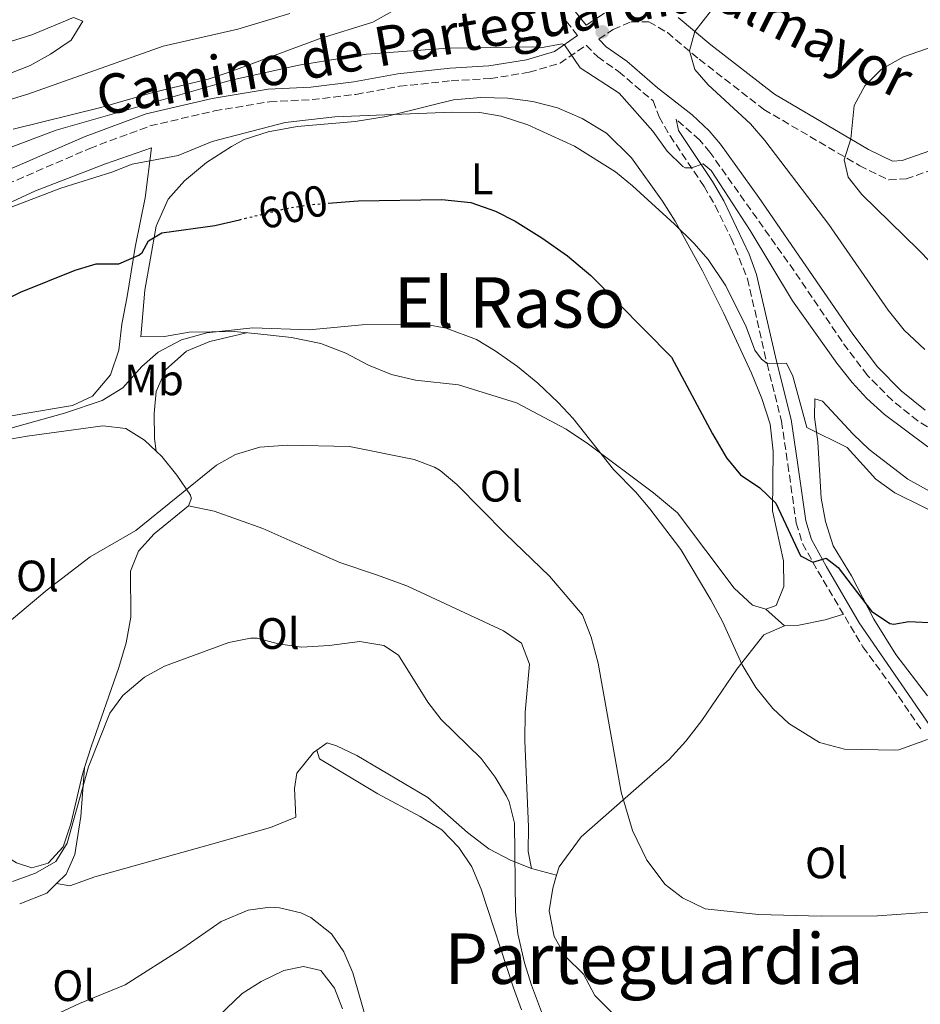
# Model space of a CAD drawing. Units: metres. Extents: x 553012 to 556451, y 4710129 to 4712468.
# Drawn here: x 553267 to 553472, y 4710541 to 4710766 of the extents above; entities that cross this region are included whole.
import ezdxf
from ezdxf.enums import TextEntityAlignment as Align

# ---------------------------------------------------------------- set-up
doc = ezdxf.new("R2010")
doc.units = ezdxf.units.M
doc.header["$MEASUREMENT"] = 0
doc.linetypes.add('DGN Style 3', pattern=[2.435890702152634, 1.739921930109024, -0.6959687720436097])
doc.linetypes.add('DGN Style 5', pattern=[1.217945351076317, 0.5219765790327072, -0.6959687720436097])
for name, color, linetype, lineweight in [('Camino', 7, 'DGN Style 3', 0), ('Cota de curva de nivel directora', 7, 'Continuous', 0), ('Curva de nivel directora', 30, 'Continuous', 30), ('Curva de nivel directora no vista', 30, 'DGN Style 5', 30), ('Curva de nivel intermedia', 30, 'Continuous', 0), ('Etiqueta de uso rústico', 92, 'Continuous', 0), ('Línea de cambio de uso (parcela vista)', 92, 'Continuous', 0), ('Margen derecho', 7, 'Continuous', 0), ('Punto acotado terreno (símbolo)', 7, 'Continuous', 0), ('Texto de Área (paraje) menor', 7, 'Continuous', 0)]:
    doc.layers.add(name, color=color, linetype=linetype, lineweight=lineweight)
doc.styles.add('Style-Arial', font='arial.ttf')

# ---------------------------------------------------------------- blocks, each defined once
blk = doc.blocks.new('5PATER')
at = {"layer": 'Punto acotado terreno (símbolo)', "linetype": 'Continuous', "lineweight": 0}
h = blk.add_hatch(color=51, dxfattribs=at)
edge = h.paths.add_edge_path()
edge.add_ellipse((0, 0), major_axis=(-0.1095731443231308, -0.1110710700762829), ratio=0.9994222409660317, start_angle=0, end_angle=360)

msp = doc.modelspace()

# ---------------------------------------------------------------- linework, layer by layer
at = {"layer": 'Camino', "color": 7, "linetype": 'DGN Style 3', "lineweight": 0}
for points in [[(553393.9699999985, 4710761.890000002, 610.9199999999984), (553390.3899999998, 4710766.410000001, 610.8399999999965)], [(553398.7899999997, 4710761.08, 610.9600000000064), (553402.1099999989, 4710763.290000001, 611.8000000000029), (553406.1900000003, 4710765.050000003, 612.6000000000059), (553410.2299999993, 4710765.050000003, 613.2400000000052), (553414.4299999991, 4710762.570000002, 614.0800000000017), (553421.7100000014, 4710756.490000002, 615.1199999999955), (553436.4699999981, 4710745.050000002, 616.6399999999996), (553458.3099999981, 4710732.199999999, 619.9700000000013), (553464.9499999987, 4710728.970000003, 621.6000000000059), (553468.8700000015, 4710729.210000001, 622.6799999999931), (553475.7499999991, 4710731.609999999, 623.320000000007), (553495.4400000012, 4710739.03, 626.3399999999966), (553511.9899999981, 4710745.130000004, 627.7599999999949), (553535.9899999973, 4710756.17, 629.8000000000029), (553543.6700000018, 4710760.09, 631.6000000000058), (553548.2699999996, 4710761.869999999, 632.4600000000064), (553561.8299999982, 4710765.530000002, 634.5599999999977)], [(553243.6700000003, 4710719.290000002, 606.4600000000064), (553282.7100000001, 4710736.170000002, 607.6999999999972), (553296.4299999995, 4710741.290000003, 607.6999999999972), (553311.1499999982, 4710744.730000001, 607.5800000000019), (553323.7099999998, 4710746.810000001, 607.1000000000059), (553333.3900000004, 4710747.290000002, 606.8600000000007), (553343.3900000006, 4710748.490000002, 606.6999999999972), (553353.3500000006, 4710750.330000003, 606.6999999999972), (553365.11, 4710751.61, 606.779999999999), (553374.0300000005, 4710752.090000001, 607.5), (553382.9099999986, 4710753.53, 608.4199999999984), (553389.9499999996, 4710755.610000002, 609.8200000000071), (553395.9100000006, 4710759.720000002, 610.9199999999984), (553398.5500000004, 4710757.050000001, 611), (553403.3099999991, 4710753.690000001, 610.9199999999984), (553411.1900000004, 4710746.99, 610.9900000000054), (553412.5499999993, 4710743.369999999, 610.9600000000064), (553415.0500000005, 4710739.050000001, 610.6699999999981), (553422.8299999967, 4710727.45, 609.2400000000054), (553425.329999998, 4710723.140000001, 608.8300000000017), (553428.989999997, 4710715.690000001, 608.1199999999955), (553432.7100000007, 4710706.439999999, 607.029999999999), (553437.1700000021, 4710687.090000002, 604.7599999999949), (553440.469999999, 4710673.930000001, 602.5200000000042), (553441.9299999985, 4710664.090000002, 601.4299999999931), (553443.8299999984, 4710650.730000001, 600.6000000000058), (553445.2700000001, 4710646.090000002, 600.2400000000054), (553448.7500000005, 4710639.770000001, 599.8399999999966), (553459.0299999999, 4710622.470000003, 597.8800000000048), (553465.7899999992, 4710613.240000002, 596.5099999999949), (553472.230000001, 4710603.770000001, 595.1999999999972)], [(553475.8299999974, 4710671.430000001, 610.8399999999965), (553471.5499999992, 4710674.010000002, 610.7599999999949), (553465.749999999, 4710678.650000001, 610.679999999993), (553460.0699999994, 4710684.410000003, 610.679999999993), (553454.2699999991, 4710692.09, 610.600000000006), (553444.7499999994, 4710706.250000002, 610.7200000000012), (553424.1499999977, 4710735.290000001, 610.8800000000049), (553421.7899999997, 4710738.120000001, 610.9100000000036), (553416.4299999997, 4710742.850000001, 610.9900000000054)]]:
    msp.add_polyline3d(points, dxfattribs=at)
at = {"layer": 'Curva de nivel directora', "color": 30, "linetype": 'Continuous', "lineweight": 30, "flags": 128}
for points, elevation in [([(553337.0599999984, 4710723.660000001), (553343.9400000006, 4710724.220000003), (553362.9899999987, 4710724.480000001), (553369.6399999984, 4710723.86), (553375.2699999987, 4710721.850000001), (553379.719999999, 4710719.560000002), (553385.8300000001, 4710715.770000001), (553391.6300000004, 4710711.689999999), (553396.9900000002, 4710707.210000004), (553415.4100000004, 4710688.550000001), (553424.7099999988, 4710671.050000002), (553427.9099999996, 4710665.609999999), (553431.1100000005, 4710661.690000001), (553435.5499999993, 4710658.730000001), (553439.1700000004, 4710655.24), (553444.8299999998, 4710643.210000001), (553447.6299999983, 4710641.800000003), (553450.6300000001, 4710642.730000002), (553453.3899999984, 4710640.57), (553460.9900000002, 4710630.650000001), (553465.2100000002, 4710627.840000002), (553466.1099999989, 4710627.689999999), (553469.5099999985, 4710628.25), (553487.989999999, 4710627.37)], 600.0000000000001), ([(553253.029999999, 4710696.460000002), (553266.8699999992, 4710703.37), (553279.3499999982, 4710708.410000001), (553284.1499999994, 4710709.820000002), (553289.3499999985, 4710709.850000001), (553293.9199999993, 4710711.83), (553294.6700000004, 4710712.410000003), (553296.0699999996, 4710715.050000002), (553299.1499999998, 4710716.890000001), (553311.2300000008, 4710718.570000002), (553316.8199999988, 4710719.910000001)], 600.0000000000003)]:
    msp.add_lwpolyline(points, dxfattribs=dict(at, elevation=elevation))
at = {"layer": 'Curva de nivel directora no vista', "color": 30, "linetype": 'DGN Style 5', "lineweight": 30, "elevation": 600.0000000000005, "flags": 128}
msp.add_lwpolyline([(553316.8199999988, 4710719.910000001), (553327.9500000001, 4710722.57), (553332.8899999998, 4710723.33), (553337.0599999984, 4710723.660000001)], dxfattribs=at)
at = {"layer": 'Curva de nivel intermedia', "color": 30, "linetype": 'Continuous', "lineweight": 0, "flags": 128}
for points, elevation in [([(553263.7500000012, 4710747.130000001), (553268.55, 4710748.539999999), (553299.4699999993, 4710759.449999999), (553316.4500000001, 4710763.34), (553328.3099999998, 4710766.970000001)], 615), ([(553424.4699999996, 4710767.689999999), (553420.7000000011, 4710762.869999998), (553419.4699999995, 4710758.409999999), (553420.7100000001, 4710754.17), (553423.7099999996, 4710750.649999999), (553433.4300000004, 4710741.769999999), (553436.7000000007, 4710737.98), (553451.2300000014, 4710718.779999999), (553464.7699999999, 4710699.269999999), (553468.4500000012, 4710694.710000001), (553473.1299999994, 4710690.319999999)], 615), ([(553251.3900000006, 4710731.399999999), (553275.0099999999, 4710740.32), (553314.9800000015, 4710751.769999999), (553330.3500000006, 4710755.130000001), (553345.7900000013, 4710757.689999999), (553364.3299999998, 4710759.02), (553383.7100000011, 4710759.369999998), (553385.5100000004, 4710759.130000002), (553390.4700000002, 4710760.039999999), (553390.9500000008, 4710759.810000001), (553394.5800000008, 4710754.520000001), (553403.4299999998, 4710748.730000001), (553411.11, 4710740.09), (553414.3900000012, 4710735.529999998), (553417.9899999998, 4710732.060000001), (553418.5100000006, 4710731.769999999), (553419.9500000001, 4710731.739999999), (553422.5899999999, 4710732.649999999), (553424.3900000014, 4710731.130000002), (553433.3000000007, 4710717.460000001), (553442.9800000014, 4710701.41), (553453.070000001, 4710687.21), (553456.5500000011, 4710682.810000001), (553459.9400000019, 4710679.13), (553463.9899999998, 4710675.449999998), (553473.8300000014, 4710668.09)], 609.9999999999999), ([(553480.0800000009, 4710761.17), (553468.2700000004, 4710757.050000001), (553463.2700000001, 4710754.25), (553459.4700000003, 4710750.41), (553457.0200000005, 4710745.970000001), (553456.2699999996, 4710738.329999999), (553454.7499999995, 4710733.529999999), (553455.6700000005, 4710729.609999999), (553458.7800000019, 4710725.689999999), (553471.6699999999, 4710713.130000002), (553488.7500000012, 4710695.529999999)], 620.0000000000001), ([(553252.7800000008, 4710718.17), (553276.1100000017, 4710727.13), (553287.7100000001, 4710730.729999999), (553292.3400000014, 4710732.609999998), (553302.8700000013, 4710734.52), (553310.5900000016, 4710737.77), (553327.2800000017, 4710742.109999998), (553338.6100000018, 4710743.369999999), (553365.2700000008, 4710744.399999999), (553371.6299999999, 4710744.33), (553376.5600000008, 4710743.489999999), (553382.6100000015, 4710741.519999999), (553393.270000001, 4710736.65), (553402.5900000016, 4710730.81), (553406.4699999997, 4710727.649999999), (553416.0300000019, 4710718.890000001), (553420.4700000009, 4710714.570000002), (553423.7800000012, 4710710.82), (553427.7900000011, 4710704.81), (553432.4100000013, 4710695.470000002), (553434.3899999993, 4710690.17), (553435.9100000014, 4710688.089999998), (553437.1699999999, 4710687.09), (553441.5900000011, 4710687.21), (553443.0300000005, 4710684.250000001), (553446.2300000013, 4710672.489999999), (553455.4300000013, 4710667.930000001), (553461.9700000016, 4710660.720000001), (553466.3099999999, 4710657.59), (553479.2800000008, 4710651.25)], 605.0000000000001), ([(553257.0000000009, 4710670.249999999), (553276.9600000011, 4710675.779999999), (553285.5100000006, 4710678.649999999), (553290.2300000013, 4710681.529999998), (553294.5499999997, 4710686.41), (553298.3300000017, 4710689.67), (553303.6300000012, 4710692.470000001), (553309.4299999992, 4710694.09), (553319.8499999997, 4710695.25), (553332.7500000012, 4710694.789999999), (553344.8600000015, 4710695.9), (553359.0700000004, 4710696.090000001), (553363.97, 4710695.179999999), (553370.8699999999, 4710692.57), (553375.1700000004, 4710690.02), (553380.230000001, 4710686.41), (553384.8700000012, 4710682.65), (553389.5500000016, 4710678.249999999), (553392.9300000012, 4710674.560000001), (553402.1500000013, 4710662.970000001), (553407.2699999999, 4710657.769999999), (553410.4700000007, 4710653.930000001), (553417.4800000002, 4710644.65), (553424.3500000011, 4710633.21), (553426.9900000009, 4710628.25), (553431.5100000004, 4710618.409999999), (553434.5900000005, 4710613.21), (553438.5100000009, 4710608.409999998), (553442.1699999999, 4710605.020000001), (553449.1500000005, 4710600.65), (553454.8700000005, 4710599.130000001), (553466.300000001, 4710598.88), (553467.2300000008, 4710598.970000001), (553473.7900000011, 4710601.359999999)], 595.0000000000001), ([(553250.3500000013, 4710616.489999999), (553272.9500000011, 4710635.45), (553282.7900000004, 4710643.05), (553293.230000001, 4710649.050000001), (553311.5900000007, 4710663.929999999), (553315.9500000017, 4710666.359999998), (553321.4800000014, 4710667.989999999), (553327.7100000008, 4710668.49), (553341.910000001, 4710668.169999998), (553356.6699999998, 4710665.210000001), (553361.3600000015, 4710663.470000001), (553362.5900000008, 4710662.730000001), (553366.450000001, 4710659.539999999), (553377.5100000007, 4710648.249999999), (553387.5900000014, 4710638.57), (553395.0800000015, 4710629.759999999), (553397.0199999993, 4710624.67), (553398.6199999999, 4710618.78), (553403.9000000014, 4710589.340000001), (553406.5099999999, 4710580.569999999), (553409.7500000009, 4710573.849999999), (553413.9100000006, 4710568.249999999), (553417.8600000001, 4710565.199999998), (553423.0700000003, 4710562.730000001), (553435.1900000017, 4710561.45), (553449.5500000005, 4710561.05), (553462.3899999994, 4710561.13), (553475.3899999993, 4710562.009999999)], 590.0000000000001), ([(553265.0699999998, 4710568.970000002), (553270.3099999991, 4710570.890000002), (553274.9900000019, 4710573.529999998), (553277.5100000009, 4710577.689999999), (553282.3700000002, 4710595.109999999), (553287.2699999998, 4710607.369999999), (553290.2200000002, 4710611.380000002), (553295.150000001, 4710615.559999999), (553299.7500000009, 4710618.069999999), (553314.4299999994, 4710623.449999999), (553319.3700000015, 4710624.490000002), (553320.8700000012, 4710624.490000002), (553325.7000000014, 4710623.189999999), (553330.9899999999, 4710622.439999999), (553337.2599999995, 4710622.759999999), (553344.2700000014, 4710623.689999999), (553349.7899999999, 4710622.81), (553353.1100000015, 4710620.57), (553359.7900000003, 4710609.849999998), (553362.8800000014, 4710605.91), (553371.9900000021, 4710597.05), (553375.1900000006, 4710592.730000001), (553377.7400000009, 4710588.449999998), (553378.350000001, 4710587.13), (553379.5700000015, 4710582.26), (553379.8300000008, 4710562.009999999), (553380.3400000005, 4710557.04), (553381.8400000002, 4710550.430000001), (553383.4299999995, 4710545.289999999), (553385.9900000009, 4710538.650000001)], 585), ([(553262.2900000016, 4710532.73), (553280.3499999996, 4710541.13), (553290.7499999999, 4710545.399999999), (553303.9500000009, 4710553.77), (553312.6300000001, 4710559.850000001), (553318.8300000004, 4710562.409999998), (553323.8200000017, 4710563.090000001), (553325.9900000021, 4710562.970000001), (553330.7999999998, 4710561.789999999), (553333.110000001, 4710560.730000001), (553337.8300000017, 4710557.050000001), (553340.6799999994, 4710552.939999999), (553342.7200000001, 4710548.109999998), (553346.0300000004, 4710536.489999999)], 580.0000000000001)]:
    msp.add_lwpolyline(points, dxfattribs=dict(at, elevation=elevation))
at = {"layer": 'Línea de cambio de uso (parcela vista)', "color": 92, "linetype": 'Continuous', "lineweight": 0, "extrusion": (0.02984166748191232, -0.2287861347530834, 0.9730192081488644), "elevation": -1060649.037272848, "flags": 128}
msp.add_lwpolyline([(1157924.173734514, 4475573.583045339), (1157924.173734514, 4475573.592580536)], dxfattribs=at)
at = {"layer": 'Línea de cambio de uso (parcela vista)', "color": 92, "linetype": 'Continuous', "lineweight": 0, "elevation": 597.1199999999953, "flags": 128}
msp.add_lwpolyline([(553436.8700000001, 4710631.050000001), (553441.1900000004, 4710627.289999999)], dxfattribs=at)
at = {"layer": 'Línea de cambio de uso (parcela vista)', "color": 92, "linetype": 'Continuous', "lineweight": 0, "extrusion": (-0.07169471579485565, 0.01921125084445678, 0.9972415933805039), "elevation": 51407.42713495938, "flags": 128}
msp.add_lwpolyline([(-4693282.941982421, -682763.4481021801), (-4693282.941982421, -682769.3761026907)], dxfattribs=at)
at = {"layer": 'Línea de cambio de uso (parcela vista)', "color": 92, "linetype": 'Continuous', "lineweight": 0, "extrusion": (0.0364034634155377, -0.07434783326512098, 0.9965677034402306), "elevation": -329498.5417820363, "flags": 128}
msp.add_lwpolyline([(2568381.411294295, 3973709.075173548), (2568388.034293556, 3973708.59197506), (2568390.951179831, 3973709.549916065)], dxfattribs=at)
at = {"layer": 'Línea de cambio de uso (parcela vista)', "color": 92, "linetype": 'Continuous', "lineweight": 0}
for points in [[(553351.5899999999, 4710767.369999999, 613.279999999999), (553347.2699999996, 4710764.970000001, 613.1999999999971), (553334.9900000002, 4710761.130000001, 612.9199999999983), (553314.75, 4710753.609999999, 611.320000000007), (553309.6699999999, 4710751.930000001, 611.1600000000036), (553297.1100000005, 4710748.890000001, 611.1999999999971), (553285.1900000004, 4710745.529999999, 611.2400000000052), (553265.1900000004, 4710740.57, 611.5599999999977)], [(553262.75, 4710752.57, 616.320000000007), (553269.0700000003, 4710755.050000001, 616.5599999999977), (553273.75, 4710757.689999999, 616.8000000000029), (553278.4299999997, 4710760.890000001, 616.9600000000064), (553281.1100000005, 4710765.210000001, 617.5599999999977), (553278.9500000002, 4710766.01, 617.9199999999983), (553269.5099999999, 4710762.09, 618.6399999999994), (553264.6299999999, 4710760.57, 618.9199999999983)], [(553436.8700000001, 4710631.050000001, 597.1199999999953), (553433.8700000001, 4710632.01, 596.8800000000047), (553429.6699999999, 4710635.850000001, 596.7200000000012), (553416.75, 4710653.050000001, 596.2400000000052), (553411.3099999996, 4710657.609999999, 595.9199999999983), (553396.4299999997, 4710668.730000001, 594.8399999999965), (553391.3899999997, 4710672.17, 594.6399999999994), (553379.9900000002, 4710678.17, 594), (553366.79, 4710682.25, 593.7599999999948), (553356.9900000002, 4710683.289999999, 593.8000000000029), (553351.5499999998, 4710684.57, 593.8800000000047), (553346.2699999996, 4710686.730000001, 593.9600000000064), (553341.0700000003, 4710689.449999999, 593.9600000000064), (553335.3899999997, 4710691.689999999, 594.2400000000052), (553328.7100000001, 4710693.050000001, 594.320000000007), (553321.0300000003, 4710693.850000001, 594.320000000007), (553315.6299999999, 4710694.41, 594.7200000000012), (553305.3499999996, 4710694.25, 595.1999999999971), (553299.75, 4710693.289999999, 595.8399999999965), (553294.3099999996, 4710693.210000001, 596.0399999999936), (553295.2699999996, 4710703.850000001, 597.1600000000036), (553297.8700000001, 4710718.41, 599.7200000000012), (553300.5499999998, 4710724.57, 601.6000000000058), (553304.3099999996, 4710728.810000001, 602), (553309.3099999996, 4710732.970000001, 602.6399999999994), (553315.0300000003, 4710736.57, 603.279999999999), (553317.9100000003, 4710738.17, 603.279999999999), (553323.3899999997, 4710739.930000001, 603.5200000000041), (553329.9900000002, 4710741.130000001, 603.4799999999959), (553343.2300000004, 4710742.33, 603.8399999999965), (553350.2699999996, 4710743.449999999, 604.1600000000036), (553360.3899999997, 4710745.930000001, 605.1199999999953), (553365.6299999999, 4710747.210000001, 605.279999999999), (553371.9100000003, 4710747.77, 605.4400000000023), (553377.9900000002, 4710747.609999999, 605.679999999993), (553383.75, 4710746.890000001, 605.8399999999965), (553389.3499999996, 4710745.449999999, 605.9199999999983), (553395.0300000003, 4710742.970000001, 605.9199999999983), (553400.5499999998, 4710739.609999999, 606), (553406.2699999996, 4710734.01, 605.8800000000047), (553413.3499999996, 4710724.17, 605.3600000000006), (553416.1900000004, 4710719.609999999, 604.9600000000064), (553422.4299999997, 4710708.25, 604.320000000007), (553427.3099999996, 4710698.49, 603.320000000007), (553433.6299999999, 4710684.890000001, 602.2400000000052), (553435.9900000002, 4710679.130000001, 601.8399999999965), (553437.9100000003, 4710673.289999999, 601.4400000000023), (553438.5899999999, 4710667.130000001, 600.7599999999948), (553438.4299999997, 4710653.529999999, 599.4400000000023), (553440.9100000003, 4710642.09, 598.0800000000017), (553440.9900000002, 4710636.25, 597.679999999993), (553439.2300000004, 4710631.930000001, 597.320000000007), (553436.8700000001, 4710631.050000001, 597.1199999999953)], [(553250.4299999997, 4710717.289999999, 603.9900000000052), (553270.3499999996, 4710726.49, 604.2299999999959), (553286.2699999996, 4710732.65, 604.5899999999965), (553296.75, 4710736.33, 604.8699999999953), (553295.3499999996, 4710724.890000001, 602.9900000000052), (553293.0700000003, 4710713.609999999, 600.8699999999953), (553291.2300000004, 4710702.41, 597.9900000000052), (553290.0300000003, 4710696.09, 597.2299999999959), (553289.3499999996, 4710690.17, 597.1100000000006), (553287.4299999997, 4710684.49, 596.6300000000047), (553283.3099999996, 4710679.689999999, 596.4700000000012), (553278.79, 4710677.529999999, 596.4700000000012), (553266.9900000002, 4710675.529999999, 596.4700000000012), (553250.6299999999, 4710672.49, 597.2700000000041)], [(553297.8487999998, 4710667.1392, 590.9021999999968), (553297.4699999997, 4710670.01, 591.5800000000017), (553297.3899999997, 4710675.689999999, 592.3800000000047), (553297.8700000001, 4710680.730000001, 593.2200000000012), (553300.0300000003, 4710685.77, 593.5800000000017), (553304.75, 4710689.930000001, 593.6999999999971), (553310.0700000003, 4710692.09, 594.0200000000041), (553318.4699999997, 4710694.109999999, 594.5099999999948)], [(553473.79, 4710611.289999999, 596.9100000000036), (553466.5499999998, 4710620.730000001, 597.9900000000052), (553461.5499999998, 4710628.810000001, 599.75), (553456.4299999997, 4710638.65, 600.9100000000036), (553452.2300000004, 4710645.529999999, 601.8300000000017), (553450.5099999999, 4710651.050000001, 602.4700000000012), (553449.5099999999, 4710656.41, 602.9900000000052), (553448.75, 4710669.210000001, 604.3500000000058), (553448.0300000003, 4710674.890000001, 605.1499999999943), (553448.1100000005, 4710679.050000001, 605.429999999993), (553449.8300000001, 4710678.49, 605.4700000000012), (553456.8300000001, 4710670.970000001, 605.3500000000058), (553460.4699999997, 4710667.529999999, 605.3500000000058), (553469.3099999996, 4710660.730000001, 605.4700000000012), (553475.0300000003, 4710657.529999999, 605.4700000000012)], [(553232.3499999996, 4710657.130000001, 594.1600000000036), (553233.3499999996, 4710659.449999999, 594.1600000000036), (553236.8300000001, 4710661.689999999, 594.1600000000036), (553241.9100000003, 4710663.77, 594), (553248.2699999996, 4710665.77, 593.7599999999948), (553255.4299999997, 4710667.449999999, 593.3999999999943), (553261.3099999996, 4710669.289999999, 593.279999999999), (553268.3899999997, 4710670.57, 593), (553285.7100000001, 4710672.890000001, 592.320000000007), (553290.9500000002, 4710672.25, 591.8000000000029), (553295.1900000004, 4710669.609999999, 591.1999999999971), (553297.8487999998, 4710667.1392, 590.9045999999944)], [(553297.8487999998, 4710667.1392, 590.9045999999944), (553299.1500000004, 4710665.930000001, 590.7599999999948), (553302.5499999998, 4710661.609999999, 590.2400000000052), (553305.6699999999, 4710657.050000001, 590.0399999999936), (553305.8300000001, 4710656.41, 590.0399999999936), (553305.8700000001, 4710656.41, 590), (553305.2300000004, 4710654.65, 589.679999999993)], [(553305.2300000004, 4710654.65, 589.679999999993), (553297.3899999997, 4710648.25, 589.3999999999943), (553293.79, 4710644.33, 589.2400000000052), (553291.9900000002, 4710639.77, 588.9199999999983), (553292.0300000003, 4710629.289999999, 588.1199999999953), (553291.0300000003, 4710623.369999999, 587.7200000000012), (553289.3099999996, 4710617.77, 587.5200000000041), (553282.9900000002, 4710599.689999999, 585.7599999999948), (553281.5099999999, 4710594.978800001, 585.4581000000035)], [(553305.2300000004, 4710654.65, 589.679999999993), (553311.0300000003, 4710653.449999999, 588.8399999999965), (553322.1500000004, 4710649.449999999, 587.9199999999983), (553328.3099999996, 4710646.730000001, 587.4799999999959), (553339.75, 4710641.689999999, 587.3600000000006), (553348.0700000003, 4710638.890000001, 587.279999999999), (553355.0300000003, 4710636.41, 587.5599999999977), (553377.0300000003, 4710626.17, 587.4799999999959), (553381.1500000004, 4710623.289999999, 587.8399999999965), (553382.9900000002, 4710618.57, 588.0399999999936), (553381.9900000002, 4710607.609999999, 587.8000000000029), (553381.9500000002, 4710601.050000001, 587.7599999999948), (553382.75, 4710581.449999999, 587.8399999999965), (553382.6699999999, 4710575.77, 587.8399999999965), (553383.4699999997, 4710571.930000001, 587.7400000000052)], [(553441.1900000004, 4710627.289999999, 597.1199999999953), (553444.3899999997, 4710627.449999999, 597.320000000007), (553450.4299999997, 4710628.65, 598), (553454.5999999996, 4710629.930000001, 598.7200000000012)], [(553441.1900000004, 4710627.289999999, 597.1199999999953), (553436.4699999997, 4710625.210000001, 596.3600000000006), (553430.2699999996, 4710617.369999999, 594.0800000000017), (553422.2699999996, 4710605.689999999, 592.8399999999965), (553418.6699999999, 4710600.970000001, 592.2400000000052), (553414.8700000001, 4710596.810000001, 591.279999999999), (553394.75, 4710579.130000001, 588.679999999993), (553389.75, 4710572.33, 588.2400000000052), (553389.1802000003, 4710570.399900001, 588.1766999999963)], [(553383.4699999997, 4710571.930000001, 587.7400000000052), (553378.6299999999, 4710573.850000001, 584.5), (553373.75, 4710576.41, 584.3000000000029), (553368.8300000001, 4710580.17, 584.3000000000029), (553359.8300000001, 4710588.09, 584.1399999999994), (553343.5899999999, 4710597.689999999, 583.3000000000029), (553338.9900000002, 4710599.930000001, 583.0200000000041), (553336.8700000001, 4710600.57, 583.0200000000041), (553334.4699999997, 4710598.890000001, 582.1000000000058)], [(553334.4699999997, 4710598.890000001, 582.1000000000058), (553333.7100000001, 4710598.41, 582.1000000000058), (553329.9100000003, 4710593.689999999, 581.6199999999953), (553329.3899999997, 4710590.17, 581.4199999999983), (553329.7100000001, 4710583.609999999, 581.1399999999994), (553323.9100000003, 4710581.289999999, 581.1399999999994), (553310.79, 4710577.529999999, 581.2599999999948), (553283.8700000001, 4710570.01, 582.2599999999948), (553278.1100000005, 4710568.01, 582.5399999999936), (553275.0698999995, 4710568.470100001, 582.8899999999994)], [(553334.4699999997, 4710598.890000001, 582.1000000000058), (553335.0700000003, 4710596.970000001, 581.5800000000017), (553348.4299999997, 4710588.970000001, 581.3000000000029), (553358.0700000003, 4710583.77, 581.3000000000029), (553362.9900000002, 4710580.730000001, 581.4600000000064), (553366.8700000001, 4710576.730000001, 582.0200000000041), (553369.8700000001, 4710572.33, 582.5), (553371.9500000002, 4710567.210000001, 582.5800000000017), (553379.3099999996, 4710544.730000001, 582.4600000000064), (553381.1900000004, 4710539.689999999, 582.6999999999971)], [(553281.5099999999, 4710594.978800001, 585.4581000000035), (553281.0300000003, 4710593.449999999, 585.3600000000006), (553278.3499999996, 4710582.09, 585.2400000000052), (553276.5899999999, 4710576.890000001, 585.4799999999959), (553273.1900000004, 4710573.130000001, 585.8399999999965), (553269.5099999999, 4710572.09, 586.1199999999953), (553265.9500000002, 4710573.210000001, 586.8399999999965), (553264.1500000004, 4710574.33, 587.1199999999953)], [(553275.0698999995, 4710568.470100001, 582.8892999999953), (553277.3099999996, 4710570.65, 582.9700000000012), (553279.3099999996, 4710575.130000001, 583.0099999999948), (553280.6699999999, 4710583.77, 583.1300000000047), (553281.5099999999, 4710594.978800001, 583.0899999999965)], [(553389.1802000003, 4710570.399900001, 588.1766999999963), (553388.3099999996, 4710567.449999999, 588.0800000000017), (553387.4699999997, 4710562.25, 587.8399999999965), (553388.6299999999, 4710556.41, 587.7200000000012), (553391.2300000004, 4710551.850000001, 587.8800000000047), (553395.2699999996, 4710547.850000001, 587.6399999999994), (553397.9100000003, 4710542.970000001, 587.3999999999943), (553401.9500000002, 4710538.970000001, 587.4400000000023), (553405.1500000004, 4710538.17, 587.4400000000023), (553417.0300000003, 4710538.25, 586.5200000000041), (553422.8300000001, 4710537.689999999, 585.8000000000029), (553426.6299999999, 4710534.970000001, 585.1199999999953)], [(553340.3499999996, 4710539.930000001, 579.820000000007), (553338.5099999999, 4710544.65, 579.779999999999), (553335.4299999997, 4710548.65, 579.5800000000017), (553331.4299999997, 4710549.609999999, 579.3800000000047), (553326.9900000002, 4710548.65, 579.2599999999948), (553321.75, 4710546.17, 579.1000000000058), (553317.4299999997, 4710543.449999999, 578.9400000000023), (553308.5499999998, 4710534.890000001, 578.9400000000023)]]:
    msp.add_polyline3d(points, dxfattribs=at)
at = {"layer": 'Margen derecho', "color": 7, "linetype": 'Continuous', "lineweight": 0}
for points in [[(553392.8299999983, 4710768.170000001, 610.8399999999965), (553395.9100000006, 4710764.279999999, 610.9600000000064), (553400.079999997, 4710767.040000002, 611.8000000000029)], [(553416.8900000001, 4710766.050000002, 614.0800000000017), (553424.3799999979, 4710759.800000002, 615.1199999999955), (553438.8599999996, 4710748.57, 616.6399999999996), (553460.3199999996, 4710735.95, 619.9700000000013), (553465.8099999992, 4710733.279999999, 621.6000000000059), (553468.0199999999, 4710733.410000001, 622.6799999999931), (553474.3000000007, 4710735.600000001, 623.320000000007), (553493.9600000014, 4710743.010000002, 626.3399999999966), (553510.3599999987, 4710749.060000002, 627.7599999999949), (553534.1299999976, 4710759.990000002, 629.8000000000029), (553541.9299999983, 4710763.970000001, 631.6000000000058), (553546.9400000018, 4710765.92, 632.4600000000064)], [(553242.3099999991, 4710721.850000001, 606.4600000000064), (553281.6299999983, 4710738.850000001, 607.6999999999972), (553295.589999999, 4710744.060000001, 607.6999999999972), (553310.5799999982, 4710747.560000002, 607.5800000000019), (553323.3999999971, 4710749.690000001, 607.1000000000059), (553333.1400000001, 4710750.170000001, 606.8600000000007), (553342.9499999981, 4710751.350000001, 606.6999999999972), (553352.9299999982, 4710753.190000001, 606.6999999999972), (553364.8700000007, 4710754.490000002, 606.779999999999), (553373.7199999976, 4710754.970000002, 607.5), (553382.2699999993, 4710756.350000001, 608.4199999999984), (553388.690000001, 4710758.250000001, 609.8200000000071), (553393.9699999985, 4710761.890000002, 610.9199999999984)], [(553473.269999998, 4710676.480000001, 610.7599999999949), (553467.7600000006, 4710680.880000002, 610.679999999993), (553462.3500000014, 4710686.380000001, 610.679999999993), (553456.7199999989, 4710693.830000001, 610.600000000006), (553435.3099999981, 4710724.949999999, 610.800000000003), (553426.5300000004, 4710737.119999999, 610.8800000000049), (553423.9800000001, 4710740.190000001, 610.9100000000036), (553420.0700000008, 4710743.810000001, 610.9600000000064), (553412.2199999986, 4710750.01, 611), (553405.1599999999, 4710756.060000001, 610.9199999999984), (553400.4999999995, 4710759.350000001, 611), (553398.7899999997, 4710761.08, 610.9600000000064)], [(553416.4299999997, 4710742.850000001, 610.9900000000054), (553416.9499999982, 4710740.240000002, 610.6699999999981), (553424.7299999989, 4710728.630000004, 609.2400000000054), (553427.2999999993, 4710724.190000001, 608.8300000000017), (553433.1000000018, 4710712.050000002, 607.6100000000007), (553434.7800000005, 4710707.380000004, 607.0599999999977), (553439.3500000014, 4710687.619999999, 604.7599999999949), (553442.6700000007, 4710674.36, 602.5200000000042), (553444.129999998, 4710664.529999999, 601.4400000000023), (553446.019999999, 4710651.220000002, 600.6000000000058), (553447.3400000001, 4710646.970000003, 600.2400000000054), (553450.6900000006, 4710640.880000002, 599.8399999999966), (553458.1999999986, 4710627.970000001, 598.4499999999971), (553476.8199999997, 4710600.86, 594.6100000000006), (553478.2999999995, 4710598.550000002, 594.279999999999), (553480.4699999976, 4710594.09, 593.6399999999995), (553483.2899999984, 4710584.520000001, 592.4400000000023), (553485.87, 4710569.86, 590.429999999993), (553488.2600000016, 4710559.91, 588.6000000000059), (553489.3900000004, 4710554.99, 588.1100000000007), (553491.239999999, 4710550.41, 587.5700000000071), (553494.2600000009, 4710546.09, 586.5200000000042), (553492.4300000003, 4710544.810000001, 586.5200000000042)]]:
    msp.add_polyline3d(points, dxfattribs=at)

# ---------------------------------------------------------------- block references
at = {"layer": 'Punto acotado terreno (símbolo)', "color": 7, "linetype": 'Continuous', "lineweight": 0, "xscale": 10, "yscale": 10, "zscale": 10}
msp.add_blockref('5PATER', (553399.5899999999, 4710762.730000001, 611.4199999999987), dxfattribs=at)

# ---------------------------------------------------------------- texts
at = {"color": 7, "linetype": 'Continuous', "lineweight": 0, "style": 'Style-Arial'}
for s, rotation, p in [('Camino del Portillo de Valmayor', 333.42668, (553384.8858943586, 4710788.374660331, 600.8699999999953)), ('Camino de Parteguardia', 10.0079, (553353.6231398312, 4710755.663944594, 607.6199999999953))]:
    msp.add_text(s, height=9, rotation=rotation, dxfattribs=at).set_placement(p, align=Align.CENTER)
at = {"layer": 'Cota de curva de nivel directora', "color": 7, "linetype": 'Continuous', "lineweight": 0, "style": 'Style-Arial'}
msp.add_text('600', height=7.000000000000002, rotation=13.45425, dxfattribs=at).set_placement((553329.0257135562, 4710722.824782789, 600), align=Align.MIDDLE_CENTER)
at = {"layer": 'Etiqueta de uso rústico', "color": 92, "linetype": 'Continuous', "lineweight": 0, "style": 'Style-Arial'}
for s, p in [('L', (553372.17142038, 4710729.230010002, 601.3500000000058)), ('Mb', (553297.3202462429, 4710683.360009999, 594.1399999999994)), ('Ol', (553376.5646334394, 4710659.12001, 590.8399999999965)), ('Ol', (553270.7646334392, 4710638.64001, 590.5599999999977)), ('Ol', (553325.6846334356, 4710625.520009999, 585.1600000000036)), ('Ol', (553450.7246334383, 4710573.200010001, 591.529999999999)), ('Ol', (553279.0446334385, 4710545.200010001, 580.6399999999994))]:
    msp.add_text(s, height=7.000000000000002, dxfattribs=at).set_placement(p, align=Align.MIDDLE_CENTER)
at = {"layer": 'Texto de Área (paraje) menor', "color": 7, "linetype": 'Continuous', "lineweight": 0, "style": 'Style-Arial'}
for s, p in [('El Raso', (553378.4578153758, 4710701.040010002, 596.0200000000041)), ('Parteguardia', (553411.3991869693, 4710551.37001, 586.3399999999965))]:
    msp.add_text(s, height=11.5, dxfattribs=at).set_placement(p, align=Align.MIDDLE_CENTER)

doc.saveas('drawing.dxf')
